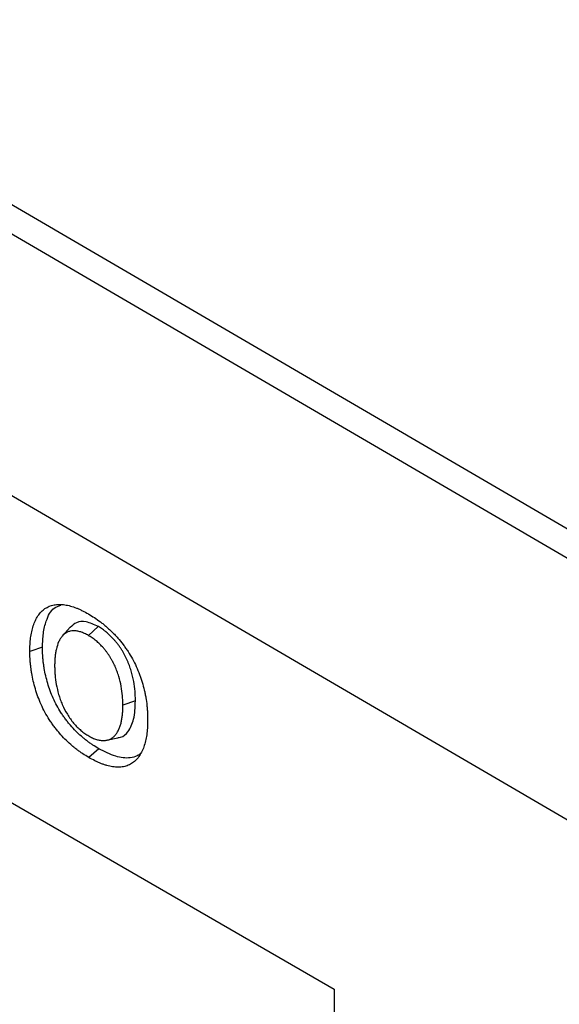
# Model space of a CAD drawing. Units: millimetres. Extents: x 75 to 2081, y 25 to 1460.
# Drawn here: x 1907 to 1926, y 1231 to 1266 of the extents above; entities that cross this region are included whole.
import ezdxf

# ---------------------------------------------------------------- set-up
doc = ezdxf.new("R2010")
doc.units = ezdxf.units.MM
doc.header["$LTSCALE"] = 5
doc.layers.get('0').update_dxf_attribs({"color": 1})
doc.layers.add('13604', color=7, linetype='Continuous')

# ---------------------------------------------------------------- blocks, each defined once
blk = doc.blocks.new('1072933-M_002_ISO_view')
for p, q in [((-0.419, 82.508), (-177.193, 185.58)), ((-1.062, 81.832), (-177.837, 184.904)), ((-1.103, 72.542), (-177.877, 175.614)), ((-1.103, 72.542), (-177.875, 175.612)), ((-44.707, 94.506), (-44.982, 94.195)), ((-43.703, 94.526), (-44.057, 94.213)), ((-55.922, 93.522), (-35.297, 81.616)), ((-42.379, 91.88), (-42.827, 91.73)), ((-53.01, 91.841), (-35.297, 81.616)), ((-43.409, 90.479), (-43.004, 90.562)), ((-43.686, 90.179), (-44.04, 89.865)), ((-35.297, 81.616), (-35.297, 39.769))]:
    blk.add_line(p, q)
at = {"flags": 128}
blk.add_lwpolyline([(-45.693, 93.793), (-45.828, 93.748), (-45.962, 93.704), (-46.141, 93.644)], dxfattribs=at)
for points, knots in [([(-46.141, 93.644), (-46.14, 93.726), (-46.138, 93.807), (-46.132, 93.927), (-46.129, 93.966), (-46.122, 94.044), (-46.118, 94.083), (-46.103, 94.197), (-46.09, 94.27), (-46.058, 94.413), (-46.04, 94.482), (-45.997, 94.615), (-45.973, 94.678), (-45.917, 94.798), (-45.886, 94.854), (-45.817, 94.959), (-45.779, 95.007), (-45.696, 95.094), (-45.651, 95.133), (-45.507, 95.232), (-45.398, 95.277), (-45.22, 95.311), (-45.158, 95.317), (-45.03, 95.317), (-44.964, 95.312), (-44.831, 95.293), (-44.762, 95.278), (-44.624, 95.239), (-44.554, 95.215), (-44.448, 95.174), (-44.413, 95.159), (-44.342, 95.127), (-44.306, 95.11), (-44.199, 95.057), (-44.128, 95.018), (-44.057, 94.978)], [0, 0, 0, 0, 0.0625, 0.0625, 0.09375, 0.09375, 0.125, 0.125, 0.1875, 0.1875, 0.25, 0.25, 0.3125, 0.3125, 0.375, 0.375, 0.4375, 0.4375, 0.5, 0.5, 0.625, 0.625, 0.6875, 0.6875, 0.75, 0.75, 0.8125, 0.8125, 0.875, 0.875, 0.90625, 0.90625, 0.9375, 0.9375, 1, 1, 1, 1]), ([(-45.693, 93.793), (-45.686, 93.961), (-45.672, 94.296), (-45.554, 94.788), (-45.36, 95.177), (-45.118, 95.261), (-45.035, 95.29)], [0, 0, 0, 0, 0.2455087, 0.4901929, 0.8265873, 1, 1, 1, 1]), ([(-43.703, 94.526), (-43.851, 94.596), (-44.129, 94.725), (-44.484, 94.701), (-44.633, 94.563), (-44.702, 94.498)], [0, 0, 0, 0, 0.3780737, 0.708568, 1, 1, 1, 1]), ([(-44.057, 94.978), (-43.984, 94.935), (-43.912, 94.892), (-43.768, 94.798), (-43.697, 94.747), (-43.59, 94.666), (-43.554, 94.638), (-43.483, 94.581), (-43.448, 94.552), (-43.378, 94.492), (-43.343, 94.46), (-43.274, 94.396), (-43.24, 94.364), (-43.172, 94.297), (-43.138, 94.262), (-43.072, 94.191), (-43.039, 94.155), (-42.942, 94.043), (-42.879, 93.966), (-42.788, 93.846), (-42.758, 93.805), (-42.7, 93.722), (-42.671, 93.68), (-42.588, 93.553), (-42.535, 93.465), (-42.437, 93.286), (-42.391, 93.195), (-42.306, 93.011), (-42.267, 92.918), (-42.215, 92.779), (-42.199, 92.732), (-42.167, 92.639), (-42.152, 92.593), (-42.11, 92.453), (-42.085, 92.36), (-42.053, 92.223), (-42.043, 92.177), (-42.024, 92.085), (-42.016, 92.04), (-41.992, 91.904), (-41.98, 91.815), (-41.966, 91.683), (-41.962, 91.639), (-41.955, 91.552), (-41.952, 91.509), (-41.947, 91.423), (-41.945, 91.381), (-41.944, 91.296), (-41.943, 91.255), (-41.943, 91.213)], [0, 0, 0, 0, 0.0625, 0.0625, 0.125, 0.125, 0.15625, 0.15625, 0.1875, 0.1875, 0.21875, 0.21875, 0.25, 0.25, 0.28125, 0.28125, 0.3125, 0.3125, 0.375, 0.375, 0.40625, 0.40625, 0.4375, 0.4375, 0.5, 0.5, 0.5625, 0.5625, 0.625, 0.625, 0.65625, 0.65625, 0.6875, 0.6875, 0.75, 0.75, 0.78125, 0.78125, 0.8125, 0.8125, 0.875, 0.875, 0.90625, 0.90625, 0.9375, 0.9375, 0.96875, 0.96875, 1, 1, 1, 1]), ([(-44.057, 94.213), (-44.08, 94.225), (-44.102, 94.238), (-44.148, 94.261), (-44.171, 94.273), (-44.216, 94.293), (-44.239, 94.303), (-44.284, 94.32), (-44.306, 94.328), (-44.351, 94.342), (-44.373, 94.348), (-44.417, 94.359), (-44.439, 94.363), (-44.503, 94.373), (-44.545, 94.376), (-44.626, 94.375), (-44.666, 94.37), (-44.741, 94.354), (-44.777, 94.341), (-44.878, 94.293), (-44.938, 94.247), (-45.014, 94.159), (-45.037, 94.126), (-45.078, 94.057), (-45.098, 94.02), (-45.149, 93.903), (-45.177, 93.818), (-45.208, 93.682), (-45.217, 93.636), (-45.232, 93.54), (-45.239, 93.491), (-45.246, 93.417), (-45.248, 93.392), (-45.251, 93.341), (-45.253, 93.316), (-45.256, 93.238), (-45.257, 93.186), (-45.258, 93.134)], [0, 0, 0, 0, 0.03125, 0.03125, 0.0625, 0.0625, 0.09375, 0.09375, 0.125, 0.125, 0.15625, 0.15625, 0.1875, 0.1875, 0.25, 0.25, 0.3125, 0.3125, 0.375, 0.375, 0.5, 0.5, 0.5625, 0.5625, 0.625, 0.625, 0.75, 0.75, 0.8125, 0.8125, 0.875, 0.875, 0.90625, 0.90625, 0.9375, 0.9375, 1, 1, 1, 1]), ([(-42.379, 91.88), (-42.379, 91.88), (-42.379, 91.881), (-42.379, 91.882), (-42.38, 91.936), (-42.381, 91.991), (-42.385, 92.103), (-42.388, 92.16), (-42.402, 92.335), (-42.418, 92.454), (-42.464, 92.699), (-42.494, 92.824), (-42.542, 92.982), (-42.552, 93.014), (-42.573, 93.077), (-42.584, 93.109), (-42.608, 93.172), (-42.62, 93.205), (-42.646, 93.269), (-42.659, 93.301), (-42.687, 93.363), (-42.702, 93.395), (-42.725, 93.443), (-42.733, 93.46), (-42.75, 93.492), (-42.758, 93.508), (-42.783, 93.555), (-42.8, 93.585), (-42.835, 93.645), (-42.853, 93.676), (-42.891, 93.737), (-42.911, 93.767), (-42.952, 93.826), (-42.973, 93.855), (-43.015, 93.911), (-43.036, 93.938), (-43.08, 93.992), (-43.102, 94.018), (-43.169, 94.095), (-43.216, 94.144), (-43.31, 94.237), (-43.358, 94.28), (-43.432, 94.341), (-43.457, 94.361), (-43.507, 94.398), (-43.532, 94.416), (-43.606, 94.466), (-43.654, 94.496), (-43.7, 94.525), (-43.701, 94.525), (-43.702, 94.526), (-43.703, 94.526)], [-0.00086, -0.00086, -0.00086, -0.00086, 0, 0, 0, 0.0625, 0.0625, 0.125, 0.125, 0.25, 0.25, 0.375, 0.375, 0.40625, 0.40625, 0.4375, 0.4375, 0.46875, 0.46875, 0.5, 0.5, 0.53125, 0.53125, 0.546875, 0.546875, 0.5625, 0.5625, 0.59375, 0.59375, 0.625, 0.625, 0.65625, 0.65625, 0.6875, 0.6875, 0.71875, 0.71875, 0.75, 0.75, 0.8125, 0.8125, 0.875, 0.875, 0.90625, 0.90625, 0.9375, 0.9375, 1, 1, 1, 1.001412, 1.001412, 1.001412, 1.001412]), ([(-42.827, 91.73), (-42.828, 91.784), (-42.829, 91.838), (-42.833, 91.947), (-42.836, 92.002), (-42.85, 92.169), (-42.865, 92.284), (-42.909, 92.516), (-42.937, 92.635), (-42.982, 92.784), (-42.992, 92.814), (-43.012, 92.873), (-43.022, 92.903), (-43.044, 92.963), (-43.055, 92.993), (-43.079, 93.052), (-43.092, 93.082), (-43.118, 93.141), (-43.132, 93.17), (-43.153, 93.214), (-43.16, 93.229), (-43.175, 93.258), (-43.182, 93.272), (-43.206, 93.316), (-43.222, 93.344), (-43.254, 93.401), (-43.271, 93.429), (-43.306, 93.484), (-43.324, 93.511), (-43.361, 93.565), (-43.38, 93.591), (-43.418, 93.643), (-43.438, 93.668), (-43.478, 93.717), (-43.499, 93.742), (-43.561, 93.813), (-43.604, 93.858), (-43.691, 93.944), (-43.736, 93.984), (-43.804, 94.04), (-43.827, 94.058), (-43.872, 94.093), (-43.895, 94.109), (-43.964, 94.156), (-44.011, 94.184), (-44.057, 94.213)], [0, 0, 0, 0, 0.0625, 0.0625, 0.125, 0.125, 0.25, 0.25, 0.375, 0.375, 0.40625, 0.40625, 0.4375, 0.4375, 0.46875, 0.46875, 0.5, 0.5, 0.53125, 0.53125, 0.546875, 0.546875, 0.5625, 0.5625, 0.59375, 0.59375, 0.625, 0.625, 0.65625, 0.65625, 0.6875, 0.6875, 0.71875, 0.71875, 0.75, 0.75, 0.8125, 0.8125, 0.875, 0.875, 0.90625, 0.90625, 0.9375, 0.9375, 1, 1, 1, 1]), ([(-44.04, 89.865), (-44.112, 89.909), (-44.184, 89.952), (-44.292, 90.023), (-44.328, 90.047), (-44.399, 90.099), (-44.435, 90.125), (-44.506, 90.18), (-44.542, 90.208), (-44.613, 90.265), (-44.648, 90.295), (-44.753, 90.386), (-44.822, 90.451), (-44.957, 90.587), (-45.023, 90.659), (-45.119, 90.771), (-45.151, 90.809), (-45.214, 90.887), (-45.245, 90.926), (-45.305, 91.007), (-45.335, 91.048), (-45.392, 91.131), (-45.421, 91.173), (-45.503, 91.302), (-45.555, 91.39), (-45.652, 91.57), (-45.697, 91.661), (-45.78, 91.845), (-45.818, 91.938), (-45.887, 92.124), (-45.918, 92.217), (-45.973, 92.403), (-45.998, 92.496), (-46.041, 92.68), (-46.059, 92.771), (-46.082, 92.906), (-46.089, 92.951), (-46.101, 93.04), (-46.107, 93.085), (-46.117, 93.173), (-46.122, 93.217), (-46.129, 93.304), (-46.132, 93.348), (-46.139, 93.476), (-46.14, 93.56), (-46.141, 93.644)], [0, 0, 0, 0, 0.0625, 0.0625, 0.09375, 0.09375, 0.125, 0.125, 0.15625, 0.15625, 0.1875, 0.1875, 0.25, 0.25, 0.3125, 0.3125, 0.34375, 0.34375, 0.375, 0.375, 0.40625, 0.40625, 0.4375, 0.4375, 0.5, 0.5, 0.5625, 0.5625, 0.625, 0.625, 0.6875, 0.6875, 0.75, 0.75, 0.8125, 0.8125, 0.84375, 0.84375, 0.875, 0.875, 0.90625, 0.90625, 0.9375, 0.9375, 1, 1, 1, 1]), ([(-43.686, 90.179), (-43.758, 90.222), (-43.828, 90.264), (-43.93, 90.331), (-43.965, 90.355), (-44.033, 90.404), (-44.068, 90.429), (-44.136, 90.482), (-44.171, 90.509), (-44.239, 90.564), (-44.272, 90.593), (-44.373, 90.68), (-44.438, 90.741), (-44.567, 90.871), (-44.629, 90.939), (-44.722, 91.047), (-44.752, 91.083), (-44.812, 91.157), (-44.841, 91.194), (-44.898, 91.27), (-44.926, 91.309), (-44.98, 91.387), (-45.007, 91.427), (-45.084, 91.549), (-45.134, 91.632), (-45.225, 91.802), (-45.268, 91.888), (-45.347, 92.062), (-45.383, 92.151), (-45.448, 92.328), (-45.478, 92.417), (-45.531, 92.595), (-45.554, 92.684), (-45.596, 92.861), (-45.614, 92.948), (-45.636, 93.078), (-45.642, 93.122), (-45.654, 93.208), (-45.66, 93.251), (-45.67, 93.337), (-45.674, 93.38), (-45.681, 93.464), (-45.684, 93.505), (-45.691, 93.628), (-45.692, 93.71), (-45.693, 93.793)], [0.0005791, 0.0005791, 0.0005791, 0.0005791, 0.0625, 0.0625, 0.09375, 0.09375, 0.125, 0.125, 0.15625, 0.15625, 0.1875, 0.1875, 0.25, 0.25, 0.3125, 0.3125, 0.34375, 0.34375, 0.375, 0.375, 0.40625, 0.40625, 0.4375, 0.4375, 0.5, 0.5, 0.5625, 0.5625, 0.625, 0.625, 0.6875, 0.6875, 0.75, 0.75, 0.8125, 0.8125, 0.84375, 0.84375, 0.875, 0.875, 0.90625, 0.90625, 0.9375, 0.9375, 0.99947, 0.99947, 0.99947, 0.99947]), ([(-45.258, 93.134), (-45.257, 93.08), (-45.256, 93.026), (-45.253, 92.944), (-45.251, 92.917), (-45.248, 92.861), (-45.246, 92.834), (-45.234, 92.694), (-45.219, 92.58), (-45.177, 92.347), (-45.15, 92.229), (-45.097, 92.05), (-45.078, 91.99), (-45.035, 91.871), (-45.011, 91.811), (-44.934, 91.633), (-44.874, 91.516), (-44.771, 91.349), (-44.735, 91.294), (-44.66, 91.189), (-44.621, 91.137), (-44.539, 91.04), (-44.497, 90.994), (-44.41, 90.907), (-44.365, 90.866), (-44.275, 90.79), (-44.229, 90.754), (-44.16, 90.706), (-44.137, 90.691), (-44.091, 90.662), (-44.068, 90.648), (-44.045, 90.634)], [0, 0, 0, 0, 0.0625, 0.0625, 0.09375, 0.09375, 0.125, 0.125, 0.25, 0.25, 0.375, 0.375, 0.4375, 0.4375, 0.5, 0.5, 0.625, 0.625, 0.6875, 0.6875, 0.75, 0.75, 0.8125, 0.8125, 0.875, 0.875, 0.9375, 0.9375, 0.96875, 0.96875, 1, 1, 1, 1]), ([(-43.011, 90.58), (-42.976, 90.581), (-42.823, 90.583), (-42.608, 90.798), (-42.405, 91.225), (-42.388, 91.653), (-42.379, 91.88)], [0, 0, 0, 0, 0.071906, 0.31334, 0.636994, 1, 1, 1, 1]), ([(-44.045, 90.634), (-43.998, 90.609), (-43.952, 90.584), (-43.883, 90.552), (-43.86, 90.542), (-43.814, 90.525), (-43.791, 90.517), (-43.724, 90.496), (-43.679, 90.486), (-43.592, 90.473), (-43.549, 90.47), (-43.467, 90.471), (-43.426, 90.475), (-43.369, 90.487), (-43.35, 90.492), (-43.314, 90.505), (-43.297, 90.512), (-43.245, 90.536), (-43.213, 90.556), (-43.153, 90.604), (-43.126, 90.631), (-43.087, 90.676), (-43.075, 90.691), (-43.051, 90.723), (-43.039, 90.74), (-43.006, 90.792), (-42.987, 90.829), (-42.96, 90.888), (-42.951, 90.908), (-42.935, 90.949), (-42.928, 90.97), (-42.914, 91.012), (-42.907, 91.035), (-42.895, 91.079), (-42.89, 91.102), (-42.879, 91.148), (-42.874, 91.171), (-42.865, 91.219), (-42.861, 91.243), (-42.854, 91.292), (-42.851, 91.316), (-42.845, 91.366), (-42.842, 91.391), (-42.837, 91.442), (-42.835, 91.467), (-42.832, 91.519), (-42.831, 91.545), (-42.828, 91.624), (-42.828, 91.677), (-42.827, 91.73)], [0, 0, 0, 0, 0.0625, 0.0625, 0.09375, 0.09375, 0.125, 0.125, 0.1875, 0.1875, 0.25, 0.25, 0.3125, 0.3125, 0.34375, 0.34375, 0.375, 0.375, 0.4375, 0.4375, 0.5, 0.5, 0.53125, 0.53125, 0.5625, 0.5625, 0.625, 0.625, 0.65625, 0.65625, 0.6875, 0.6875, 0.71875, 0.71875, 0.75, 0.75, 0.78125, 0.78125, 0.8125, 0.8125, 0.84375, 0.84375, 0.875, 0.875, 0.90625, 0.90625, 0.9375, 0.9375, 1, 1, 1, 1]), ([(-41.943, 91.213), (-41.944, 91.13), (-41.945, 91.048), (-41.952, 90.927), (-41.954, 90.887), (-41.962, 90.808), (-41.966, 90.77), (-41.98, 90.655), (-41.993, 90.58), (-42.023, 90.434), (-42.041, 90.364), (-42.105, 90.163), (-42.161, 90.041), (-42.265, 89.882), (-42.303, 89.833), (-42.386, 89.746), (-42.431, 89.707), (-42.528, 89.64), (-42.58, 89.611), (-42.689, 89.565), (-42.746, 89.548), (-42.866, 89.526), (-42.929, 89.52), (-43.057, 89.52), (-43.124, 89.525), (-43.225, 89.54), (-43.259, 89.546), (-43.328, 89.561), (-43.363, 89.57), (-43.432, 89.59), (-43.468, 89.602), (-43.538, 89.626), (-43.574, 89.639), (-43.645, 89.668), (-43.681, 89.683), (-43.752, 89.715), (-43.788, 89.732), (-43.896, 89.786), (-43.968, 89.825), (-44.04, 89.865)], [0, 0, 0, 0, 0.0625, 0.0625, 0.09375, 0.09375, 0.125, 0.125, 0.1875, 0.1875, 0.25, 0.25, 0.375, 0.375, 0.4375, 0.4375, 0.5, 0.5, 0.5625, 0.5625, 0.625, 0.625, 0.6875, 0.6875, 0.75, 0.75, 0.78125, 0.78125, 0.8125, 0.8125, 0.84375, 0.84375, 0.875, 0.875, 0.90625, 0.90625, 0.9375, 0.9375, 1, 1, 1, 1]), ([(-42.187, 90.01), (-42.228, 89.979), (-42.338, 89.897), (-42.628, 89.826), (-43.092, 89.872), (-43.483, 90.074), (-43.686, 90.179)], [0, 0, 0, 0, 0.112668, 0.300212, 0.635695, 1, 1, 1, 1])]:
    blk.add_open_spline(points, degree=3, knots=knots)

msp = doc.modelspace()

# ---------------------------------------------------------------- block references
at = {"layer": '13604'}
msp.add_blockref('1072933-M_002_ISO_view', (1953.018, 1149.499), dxfattribs=at)

doc.saveas('drawing.dxf')
